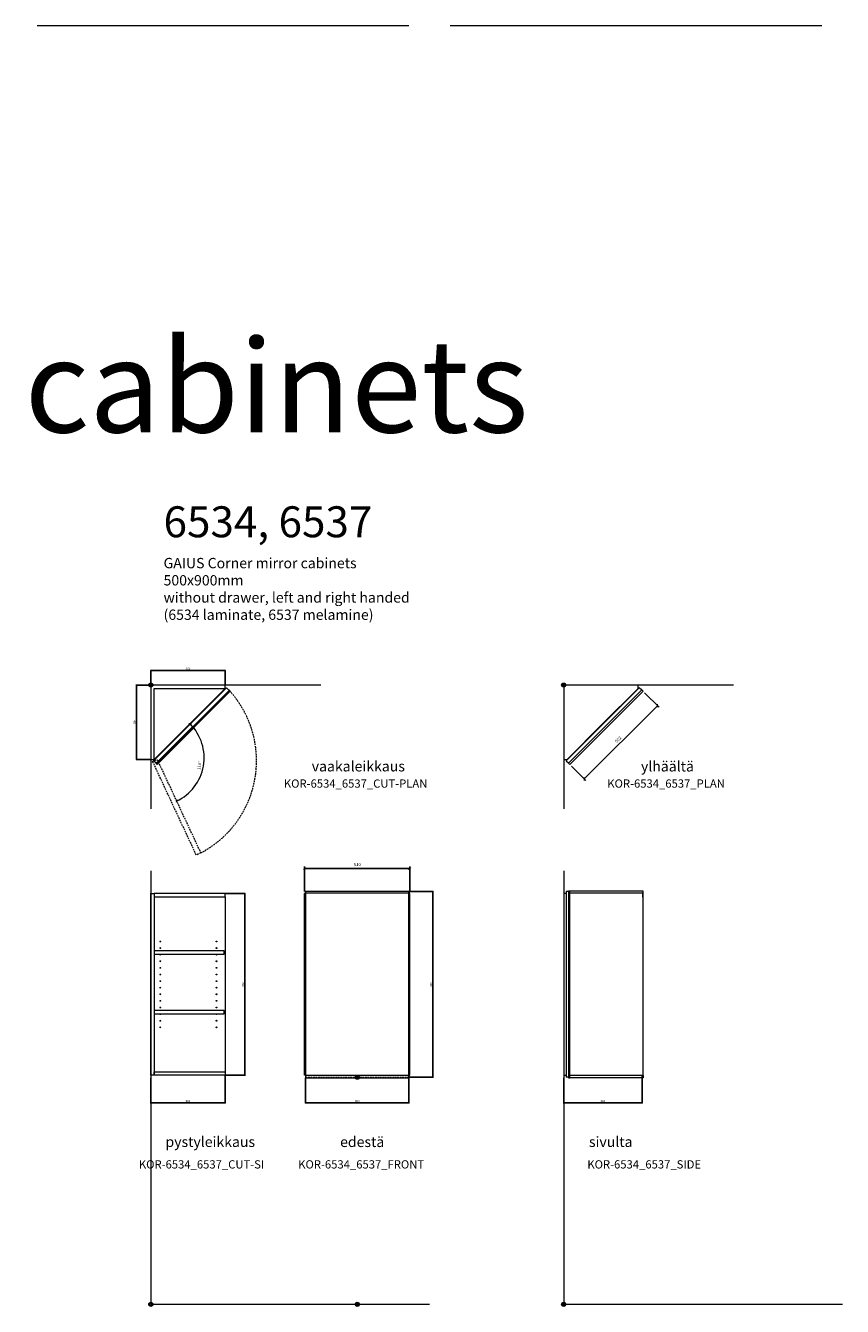
# Model space of a CAD drawing. Units: millimetres. Extents: x 3312 to 56647, y 2927 to 24152.
# Drawn here: x 23443 to 27399, y 11535 to 17740 of the extents above; entities that cross this region are included whole.
import ezdxf
from ezdxf.enums import TextEntityAlignment as Align

# ---------------------------------------------------------------- set-up
doc = ezdxf.new("R2010")
doc.units = ezdxf.units.MM
doc.header["$LTSCALE"] = 16
doc.linetypes.add('DASHED', pattern=[0.75, 0.5, -0.25])
doc.layers.get('0').update_dxf_attribs({"lineweight": 9})
doc.layers.get('DEFPOINTS').update_dxf_attribs({"lineweight": 9})
for name, color, linetype, lineweight in [('KORPINEN-block', 6, 'Continuous', 9), ('KORPINEN-block-det2', 8, 'DASHED', 9), ('KORPINEN-dimension', 9, 'Continuous', 9), ('KORPINEN-info', 4, 'Continuous', 9)]:
    doc.layers.add(name, color=color, linetype=linetype, lineweight=lineweight)
doc.styles.get("Standard").update_dxf_attribs({"font": 'arial.ttf'})
doc.dimstyles.new('GAIUS', dxfattribs={"dimscale": 10, "dimtxt": 1.5, "dimasz": 1, "dimexe": 1, "dimexo": 1, "dimgap": 1.2, "dimtad": 1, "dimdec": 0, "dimzin": 0, "dimdsep": 46, "dimtxsty": 'Standard', "dimblk1": 'OBLIQUE', "dimblk2": 'OBLIQUE', "dimsah": 1, "dimcen": 0, "dimclrt": 7, "dimadec": 0, "dimazin": 0, "dimtfac": 1, "dimtdec": 0, "dimtmove": 0, "dimatfit": 3, "dimldrblk": 'OBLIQUE', "dimfxl": 1, "dimtolj": 1, "dimtzin": 0, "dimarcsym": 0})
doc.dimstyles.new('GAIUS-asennus', dxfattribs={"dimscale": 100, "dimtxt": 0.5, "dimasz": 0.35, "dimexe": 0.05, "dimexo": 0.1, "dimgap": 0.2, "dimtad": 1, "dimdec": 0, "dimzin": 0, "dimdsep": 46, "dimtxsty": 'Standard', "dimblk": 'ARCHTICK', "dimcen": 0, "dimdle": 0.05, "dimclre": 256, "dimclrt": 7, "dimadec": 0, "dimazin": 0, "dimtp": 6, "dimtm": 6, "dimtfac": 1, "dimtdec": 0, "dimtmove": 0, "dimatfit": 0, "dimfxl": 1, "dimtolj": 1, "dimtzin": 0, "dimarcsym": 1})

# ---------------------------------------------------------------- blocks, each defined once
blk = doc.blocks.new('KOR-base-point')
at = {"layer": 'KORPINEN-info', "color": 7}
for radius in [10, 9, 8, 3]:
    blk.add_circle((0, 0), radius, dxfattribs=at)
blk = doc.blocks.new('_ArchTick')
at = {"color": 0, "linetype": 'ByBlock', "const_width": 0.15}
blk.add_lwpolyline([(-0.5, -0.5), (0.5, 0.5)], dxfattribs=at)
blk = doc.blocks.new('*D717')
at = {"layer": 'DEFPOINTS', "color": 0, "transparency": 16777216}
for p in [(25299.1, 13545.1), (25299.1, 12645.1), (25415.1, 12645.1)]:
    blk.add_point(p, dxfattribs=at)
at = {"layer": 'KORPINEN-dimension', "lineweight": -2, "transparency": 16777216}
for p, q in [((25301.1, 13545.1), (25416.1, 13545.1)), ((25301.1, 12645.1), (25416.1, 12645.1))]:
    blk.add_line(p, q, dxfattribs=at)
at = {"layer": 'KORPINEN-dimension', "color": 0, "lineweight": -2, "transparency": 16777216}
blk.add_line((25415.1, 13546.1), (25415.1, 12644.1), dxfattribs=at)
at = {"layer": 'KORPINEN-dimension', "color": 0, "lineweight": -2, "transparency": 16777216, "xscale": 7, "yscale": 7, "zscale": 7}
for p, rotation in [((25415.1, 13545.1), 90), ((25415.1, 12645.1), 270)]:
    blk.add_blockref('_ArchTick', p, dxfattribs=dict(at, rotation=rotation))
at = {"layer": 'KORPINEN-dimension', "color": 7, "transparency": 16777216, "insert": (25406, 13095.1), "char_height": 10, "attachment_point": 5, "rotation": 90}
blk.add_mtext('\\A1;900', dxfattribs=at)
blk = doc.blocks.new('*D718')
at = {"layer": 'DEFPOINTS', "color": 0, "transparency": 16777216}
for p in [(24799.1, 12645.1), (25299.1, 12645.1), (25299.1, 12521.1)]:
    blk.add_point(p, dxfattribs=at)
at = {"layer": 'KORPINEN-dimension', "lineweight": -2, "transparency": 16777216}
for p, q in [((24799.1, 12643.1), (24799.1, 12520.1)), ((25299.1, 12643.1), (25299.1, 12520.1))]:
    blk.add_line(p, q, dxfattribs=at)
at = {"layer": 'KORPINEN-dimension', "color": 0, "lineweight": -2, "transparency": 16777216}
blk.add_line((24798.1, 12521.1), (25300.1, 12521.1), dxfattribs=at)
at = {"layer": 'KORPINEN-dimension', "color": 0, "lineweight": -2, "transparency": 16777216, "xscale": 7, "yscale": 7, "zscale": 7, "rotation": 180}
blk.add_blockref('_ArchTick', (24799.1, 12521.1), dxfattribs=at)
at = {"layer": 'KORPINEN-dimension', "color": 0, "lineweight": -2, "transparency": 16777216, "xscale": 7, "yscale": 7, "zscale": 7}
blk.add_blockref('_ArchTick', (25299.1, 12521.1), dxfattribs=at)
at = {"layer": 'KORPINEN-dimension', "color": 7, "transparency": 16777216, "insert": (25049.1, 12530.2), "char_height": 10, "attachment_point": 5}
blk.add_mtext('\\A1;500', dxfattribs=at)
blk = doc.blocks.new('*D719')
at = {"layer": 'DEFPOINTS', "color": 0, "transparency": 16777216}
for p in [(24049.1, 14545.1), (23979.1, 14185.1), (24049.1, 14185.1)]:
    blk.add_point(p, dxfattribs=at)
at = {"layer": 'KORPINEN-dimension', "lineweight": -2, "transparency": 16777216}
for p, q in [((24047.1, 14545.1), (23978.1, 14545.1)), ((24047.1, 14185.1), (23978.1, 14185.1))]:
    blk.add_line(p, q, dxfattribs=at)
at = {"layer": 'KORPINEN-dimension', "color": 0, "lineweight": -2, "transparency": 16777216}
blk.add_line((23979.1, 14546.1), (23979.1, 14184.1), dxfattribs=at)
at = {"layer": 'KORPINEN-dimension', "color": 0, "lineweight": -2, "transparency": 16777216, "xscale": 7, "yscale": 7, "zscale": 7}
for p, rotation in [((23979.1, 14545.1), 90), ((23979.1, 14185.1), 270)]:
    blk.add_blockref('_ArchTick', p, dxfattribs=dict(at, rotation=rotation))
at = {"layer": 'KORPINEN-dimension', "color": 7, "transparency": 16777216, "insert": (23970, 14365.1), "char_height": 10, "attachment_point": 5, "rotation": 90}
blk.add_mtext('\\A1;360', dxfattribs=at)
blk = doc.blocks.new('*D720')
at = {"layer": 'DEFPOINTS', "color": 0, "transparency": 16777216}
for p in [(24409.1, 14615.1), (24049.1, 14545.1), (24409.1, 14545.1)]:
    blk.add_point(p, dxfattribs=at)
at = {"layer": 'KORPINEN-dimension', "color": 0, "lineweight": -2, "transparency": 16777216}
blk.add_line((24048.1, 14615.1), (24410.1, 14615.1), dxfattribs=at)
at = {"layer": 'KORPINEN-dimension', "lineweight": -2, "transparency": 16777216}
for p, q in [((24049.1, 14547.1), (24049.1, 14616.1)), ((24409.1, 14547.1), (24409.1, 14616.1))]:
    blk.add_line(p, q, dxfattribs=at)
at = {"layer": 'KORPINEN-dimension', "color": 0, "lineweight": -2, "transparency": 16777216, "xscale": 7, "yscale": 7, "zscale": 7, "rotation": 180}
blk.add_blockref('_ArchTick', (24049.1, 14615.1), dxfattribs=at)
at = {"layer": 'KORPINEN-dimension', "color": 0, "lineweight": -2, "transparency": 16777216, "xscale": 7, "yscale": 7, "zscale": 7}
blk.add_blockref('_ArchTick', (24409.1, 14615.1), dxfattribs=at)
at = {"layer": 'KORPINEN-dimension', "color": 7, "transparency": 16777216, "insert": (24229.1, 14624.2), "char_height": 10, "attachment_point": 5}
blk.add_mtext('\\A1;360', dxfattribs=at)
blk = doc.blocks.new('*D721')
at = {"layer": 'DEFPOINTS', "color": 0, "transparency": 16777216}
for p in [(24049.1, 12645.1), (24409.1, 12655.1), (24409.1, 12521.1)]:
    blk.add_point(p, dxfattribs=at)
at = {"layer": 'KORPINEN-dimension', "lineweight": -2, "transparency": 16777216}
for p, q in [((24049.1, 12643.1), (24049.1, 12520.1)), ((24409.1, 12653.1), (24409.1, 12520.1))]:
    blk.add_line(p, q, dxfattribs=at)
at = {"layer": 'KORPINEN-dimension', "color": 0, "lineweight": -2, "transparency": 16777216}
blk.add_line((24048.1, 12521.1), (24410.1, 12521.1), dxfattribs=at)
at = {"layer": 'KORPINEN-dimension', "color": 0, "lineweight": -2, "transparency": 16777216, "xscale": 7, "yscale": 7, "zscale": 7, "rotation": 180}
blk.add_blockref('_ArchTick', (24049.1, 12521.1), dxfattribs=at)
at = {"layer": 'KORPINEN-dimension', "color": 0, "lineweight": -2, "transparency": 16777216, "xscale": 7, "yscale": 7, "zscale": 7}
blk.add_blockref('_ArchTick', (24409.1, 12521.1), dxfattribs=at)
at = {"layer": 'KORPINEN-dimension', "color": 7, "transparency": 16777216, "insert": (24229.1, 12530.2), "char_height": 10, "attachment_point": 5}
blk.add_mtext('\\A1;360', dxfattribs=at)
blk = doc.blocks.new('*D722')
at = {"layer": 'DEFPOINTS', "color": 0, "transparency": 16777216}
for p in [(26049.1, 12645.1), (26429.1, 12655.1), (26429.1, 12521.1)]:
    blk.add_point(p, dxfattribs=at)
at = {"layer": 'KORPINEN-dimension', "lineweight": -2, "transparency": 16777216}
for p, q in [((26049.1, 12643.1), (26049.1, 12520.1)), ((26429.1, 12653.1), (26429.1, 12520.1))]:
    blk.add_line(p, q, dxfattribs=at)
at = {"layer": 'KORPINEN-dimension', "color": 0, "lineweight": -2, "transparency": 16777216}
blk.add_line((26048.1, 12521.1), (26430.1, 12521.1), dxfattribs=at)
at = {"layer": 'KORPINEN-dimension', "color": 0, "lineweight": -2, "transparency": 16777216, "xscale": 7, "yscale": 7, "zscale": 7, "rotation": 180}
blk.add_blockref('_ArchTick', (26049.1, 12521.1), dxfattribs=at)
at = {"layer": 'KORPINEN-dimension', "color": 0, "lineweight": -2, "transparency": 16777216, "xscale": 7, "yscale": 7, "zscale": 7}
blk.add_blockref('_ArchTick', (26429.1, 12521.1), dxfattribs=at)
at = {"layer": 'KORPINEN-dimension', "color": 7, "transparency": 16777216, "insert": (26239.1, 12530.2), "char_height": 10, "attachment_point": 5}
blk.add_mtext('\\A1;380', dxfattribs=at)
blk = doc.blocks.new('*D723')
at = {"layer": 'DEFPOINTS', "color": 0, "transparency": 16777216}
for p in [(24409.1, 13535.1), (24409.1, 12655.1), (24505.1, 12655.1)]:
    blk.add_point(p, dxfattribs=at)
at = {"layer": 'KORPINEN-dimension', "lineweight": -2, "transparency": 16777216}
for p, q in [((24411.1, 13535.1), (24506.1, 13535.1)), ((24411.1, 12655.1), (24506.1, 12655.1))]:
    blk.add_line(p, q, dxfattribs=at)
at = {"layer": 'KORPINEN-dimension', "color": 0, "lineweight": -2, "transparency": 16777216}
blk.add_line((24505.1, 13536.1), (24505.1, 12654.1), dxfattribs=at)
at = {"layer": 'KORPINEN-dimension', "color": 0, "lineweight": -2, "transparency": 16777216, "xscale": 7, "yscale": 7, "zscale": 7}
for p, rotation in [((24505.1, 13535.1), 90), ((24505.1, 12655.1), 270)]:
    blk.add_blockref('_ArchTick', p, dxfattribs=dict(at, rotation=rotation))
at = {"layer": 'KORPINEN-dimension', "color": 7, "transparency": 16777216, "insert": (24496, 13095.1), "char_height": 10, "attachment_point": 5, "rotation": 90}
blk.add_mtext('\\A1;880', dxfattribs=at)
blk = doc.blocks.new('_OBLIQUE')
at = {"color": 0, "linetype": 'ByBlock'}
blk.add_line((-0.5, -0.5), (0.5, 0.5), dxfattribs=at)
blk = doc.blocks.new('*D715')
at = {"layer": 'DEFPOINTS', "color": 0, "transparency": 16777216}
for p in [(26434.1, 14515.1), (26079.1, 14160.1), (26149, 14090.2)]:
    blk.add_point(p, dxfattribs=at)
at = {"layer": 'KORPINEN-dimension', "color": 0, "lineweight": -2, "transparency": 16777216}
for p, q in [((26441.2, 14508), (26511, 14438.1)), ((26504, 14445.2), (26149, 14090.2)), ((26086.2, 14153), (26156.1, 14083.1))]:
    blk.add_line(p, q, dxfattribs=at)
at = {"layer": 'KORPINEN-dimension', "color": 0, "lineweight": -2, "transparency": 16777216, "xscale": 10, "yscale": 10, "zscale": 10}
for p, rotation in [((26504, 14445.2), 44.99999999999969), ((26149, 14090.2), 224.9999999999997)]:
    blk.add_blockref('_OBLIQUE', p, dxfattribs=dict(at, rotation=rotation))
at = {"layer": 'KORPINEN-dimension', "color": 7, "transparency": 16777216, "insert": (26312.6, 14281.6), "char_height": 15, "attachment_point": 5, "rotation": 45}
blk.add_mtext('\\A1;502', dxfattribs=at)
blk = doc.blocks.new('*D716')
at = {"layer": 'DEFPOINTS', "color": 0, "transparency": 16777216}
for p in [(25304.1, 13655.8), (24794.1, 13535.1), (25304.1, 13535.1)]:
    blk.add_point(p, dxfattribs=at)
at = {"layer": 'KORPINEN-dimension', "color": 0, "lineweight": -2, "transparency": 16777216}
for p, q in [((24794.1, 13545.1), (24794.1, 13665.8)), ((24794.1, 13655.8), (25304.1, 13655.8)), ((25304.1, 13545.1), (25304.1, 13665.8))]:
    blk.add_line(p, q, dxfattribs=at)
at = {"layer": 'KORPINEN-dimension', "color": 0, "lineweight": -2, "transparency": 16777216, "xscale": 10, "yscale": 10, "zscale": 10, "rotation": 180}
blk.add_blockref('_OBLIQUE', (24794.1, 13655.8), dxfattribs=at)
at = {"layer": 'KORPINEN-dimension', "color": 0, "lineweight": -2, "transparency": 16777216, "xscale": 10, "yscale": 10, "zscale": 10}
blk.add_blockref('_OBLIQUE', (25304.1, 13655.8), dxfattribs=at)
at = {"layer": 'KORPINEN-dimension', "color": 7, "transparency": 16777216, "insert": (25049.1, 13675.5), "char_height": 15, "attachment_point": 5}
blk.add_mtext('\\A1;510', dxfattribs=at)
blk = doc.blocks.new('KOR-6534_CUT-PLAN')
at = {"layer": 'KORPINEN-block', "color": 1}
for p, q in [((12.7, -366.3), (366.3, -12.7)), ((366.3, -12.7), (379, -25.5)), ((25.5, -379), (12.7, -366.3))]:
    blk.add_line(p, q, dxfattribs=at)
at = {"layer": 'KORPINEN-block', "color": 8}
for p, q in [((16, -360), (360, -16)), ((30.1, -385), (385, -30.1)), ((378.7, -23.7), (377.9, -24.5)), ((385, -30.1), (378.7, -23.7)), ((24.5, -377.9), (23.7, -378.7)), ((23.7, -378.7), (30.1, -385))]:
    blk.add_line(p, q, dxfattribs=at)
at = {"layer": 'KORPINEN-block'}
for p, q in [((379, -25.5), (25.5, -379)), ((29.7, -383.3), (383.3, -29.7)), ((29.7, -383.3), (383.3, -29.7)), ((383.3, -29.7), (379, -25.5)), ((24.5, -378), (25.5, -379)), ((25.5, -379), (29.7, -383.3))]:
    blk.add_line(p, q, dxfattribs=at)
at = {"layer": 'KORPINEN-block', "color": 1}
blk.add_lwpolyline([(360, -16), (360, 0), (0, 0), (0, -360), (16, -360), (16, -16)], close=True, dxfattribs=at)
at = {"layer": 'KORPINEN-block-det2'}
for p, q in [((8.8, -370.1), (30.5, -360)), ((220.1, -823.3), (8.8, -370.1)), ((30.5, -360), (241.8, -813.1)), ((241.8, -813.1), (220.1, -823.3))]:
    blk.add_line(p, q, dxfattribs=at)
blk.add_arc((7.5, -366.3), 504.5, 297.6792, 41.85448, dxfattribs=at)
blk = doc.blocks.new('KOR-6534_6537_CUT-PLAN')
at = {"color": 0, "linetype": 'ByBlock'}
blk.add_line((197.6, -188.5), (183.4, -188.5), dxfattribs=at)
at = {"layer": 'KORPINEN-dimension'}
blk.add_arc((26.9, -352.1), 231.4, 295, 45, dxfattribs=at)
blk.add_blockref('KOR-6534_CUT-PLAN', (0, 0), dxfattribs=at)
at = {"layer": 'KORPINEN-dimension', "color": 7}
blk.add_text('110°', height=15, rotation=80, dxfattribs=at).set_placement((238.8, -412))
blk = doc.blocks.new('KOR-6534_PLAN')
at = {"layer": 'KORPINEN-block'}
for p, q in [((360, 0), (0, 0)), ((0, 0), (0, -360)), ((360, -16), (360, 0)), ((188, -188), (360, -16)), ((16, -360), (188, -188)), ((0, -360), (16, -360))]:
    blk.add_line(p, q, dxfattribs=at)
for points in [[(377.9, -24.4), (366.3, -12.7), (12.7, -366.3), (24.4, -377.9)], [(378.7, -23.7), (23.7, -378.7), (30.1, -385), (385, -30.1), (378.7, -23.7), (378.7, -23.7)]]:
    blk.add_lwpolyline(points, dxfattribs=at)
blk = doc.blocks.new('KOR-6534_6537_PLAN')
at = {"layer": 'KORPINEN-dimension'}
blk.add_blockref('KOR-6534_PLAN', (0, 0), dxfattribs=at)
blk = doc.blocks.new('KOR-6534_CUT-SI')
at = {"layer": 'KORPINEN-block', "color": 1}
for p, q in [((0, 890), (16, 890)), ((0, 10), (0, 890)), ((16, 890), (16, 10)), ((360, 890), (16, 890)), ((16, 890), (16, 874)), ((16, 874), (360, 874)), ((360, 874), (360, 890)), ((356, 612), (16, 612)), ((16, 612), (16, 596)), ((16, 596), (356, 596)), ((356, 596), (356, 612)), ((356, 324), (16, 324)), ((16, 324), (16, 308)), ((356, 308), (356, 324)), ((16, 308), (356, 308)), ((16, 10), (0, 10)), ((16, 10), (16, 26)), ((16, 26), (360, 26)), ((360, 10), (16, 10)), ((360, 26), (360, 10))]:
    blk.add_line(p, q, dxfattribs=at)
at = {"layer": 'KORPINEN-block', "color": 8}
blk.add_line((360, 874), (360, 26), dxfattribs=at)
for centre in [(46, 658), (46, 626), (318, 658), (318, 626), (46, 594), (46, 562), (318, 594), (318, 562), (46, 530), (46, 498), (318, 530), (318, 498), (46, 466), (46, 434), (318, 466), (318, 434), (46, 402), (318, 402), (46, 370), (46, 338), (318, 370), (318, 338), (46, 306), (46, 274), (318, 306), (318, 274), (46, 242), (318, 242)]:
    blk.add_circle(centre, 2, dxfattribs=at)
blk = doc.blocks.new('KOR-6534_6537_CUT-SI')
at = {"layer": 'KORPINEN-dimension'}
blk.add_blockref('KOR-6534_CUT-SI', (0, 1100), dxfattribs=at)
blk = doc.blocks.new('KOR-6534_FAS_FR')
at = {"layer": 'KORPINEN-block'}
for p, q in [((-251, 902), (251, 902)), ((-251, 892), (-251, 902)), ((251, 892), (-251, 892)), ((-250, 892), (-250, 8)), ((250, 8), (250, 892)), ((251, 902), (251, 892)), ((251, 8), (-251, 8)), ((-251, 8), (-251, -2)), ((251, -2), (251, 8)), ((-251, -2), (251, -2))]:
    blk.add_line(p, q, dxfattribs=at)
for points in [[(-250, 10), (-255, 10), (-255, 890), (-250, 890)], [(250, 10), (255, 10), (255, 890), (250, 890)]]:
    blk.add_lwpolyline(points, dxfattribs=at)
at = {"layer": 'KORPINEN-block-det2'}
for points in [[(250, 892), (250, 900), (-250, 900), (-250, 892)], [(-250, 8), (-250, 0), (250, 0), (250, 8)]]:
    blk.add_lwpolyline(points, dxfattribs=at)
blk = doc.blocks.new('KOR-6534_6537_FRONT')
at = {"layer": 'KORPINEN-dimension'}
blk.add_blockref('KOR-6534_FAS_FR', (0, 1100), dxfattribs=at)
blk = doc.blocks.new('KOR-6534_FAS-SI')
at = {"layer": 'KORPINEN-block'}
for p, q in [((12.7, 900), (12.7, 0)), ((23.2, 900), (12.7, 900)), ((29.2, 8), (29.2, 892)), ((384.5, 902), (29.6, 902)), ((384.5, 892), (29.6, 892)), ((382.8, 892), (382.8, 8)), ((384.5, 892), (384.5, 902)), ((23.2, 0), (12.7, 0)), ((384.5, 8), (29.6, 8)), ((383.5, 28), (382.8, 28)), ((383.5, 28), (383.5, 8)), ((384.5, 8), (384.5, -2)), ((384.5, -2), (29.6, -2))]:
    blk.add_line(p, q, dxfattribs=at)
for points in [[(12.7, 890), (0, 890), (0, 10), (12.7, 10)], [(29.6, 892), (29.6, 902), (23.2, 902), (23.2, 872), (25, 872)], [(29.6, 892), (28.5, 892), (28.5, 900.5), (24.5, 900.5), (24.5, 872)], [(28.5, 0), (25, 0), (25, 900), (28.5, 900)], [(382.8, 872), (383.5, 872), (383.5, 892)], [(25, 28), (23.2, 28), (23.2, -2), (29.6, -2), (29.6, 8)], [(29.6, 8), (28.5, 8), (28.5, -0.5), (24.5, -0.5), (24.5, 28)]]:
    blk.add_lwpolyline(points, dxfattribs=at)
blk = doc.blocks.new('KOR-6534_6537_SIDE')
at = {"layer": 'KORPINEN-dimension'}
blk.add_blockref('KOR-6534_FAS-SI', (-478.2, -971), dxfattribs=at)

msp = doc.modelspace()

# ---------------------------------------------------------------- linework, layer by layer
at = {"layer": 'KORPINEN-info'}
for p, q in [((23499.2, 17740), (25299.2, 17740)), ((25499.2, 17740), (27299.2, 17740)), ((24872.1, 14545.1), (24049.1, 14545.1)), ((24049.1, 14545.1), (24049.1, 13945.1)), ((26872.1, 14545.1), (26049.1, 14545.1)), ((26049.1, 14545.1), (26049.1, 13945.1)), ((24049.1, 13645.1), (24049.1, 11545.1)), ((26049.1, 13645.1), (26049.1, 11545.1)), ((24049.1, 11545.1), (25399.1, 11545.1)), ((26049.1, 11545.1), (27399.1, 11545.1))]:
    msp.add_line(p, q, dxfattribs=at)
at = {"layer": 'KORPINEN-info', "color": 7}
for centre, radius in [((24049.1, 14545.1), 10), ((24049.1, 14545.1), 10), ((24049.1, 14545.1), 9), ((24049.1, 14545.1), 9), ((24049.1, 14545.1), 8), ((24049.1, 14545.1), 8), ((24049.1, 14545.1), 3), ((24049.1, 14545.1), 3), ((26049.1, 14545.1), 10), ((26049.1, 14545.1), 10), ((26049.1, 14545.1), 9), ((26049.1, 14545.1), 9), ((26049.1, 14545.1), 8), ((26049.1, 14545.1), 8), ((26049.1, 14545.1), 3), ((26049.1, 14545.1), 3), ((25049.1, 12645.1), 10), ((25049.1, 12645.1), 9), ((25049.1, 12645.1), 8), ((25049.1, 12645.1), 3), ((24049.1, 11545.1), 10), ((24049.1, 11545.1), 10), ((24049.1, 11545.1), 9), ((24049.1, 11545.1), 9), ((24049.1, 11545.1), 8), ((24049.1, 11545.1), 8), ((24049.1, 11545.1), 3), ((24049.1, 11545.1), 3), ((25049.1, 11545.1), 10), ((25049.1, 11545.1), 10), ((25049.1, 11545.1), 9), ((25049.1, 11545.1), 9), ((25049.1, 11545.1), 8), ((25049.1, 11545.1), 8), ((25049.1, 11545.1), 3), ((25049.1, 11545.1), 3), ((26049.1, 11545.1), 10), ((26049.1, 11545.1), 10), ((26049.1, 11545.1), 9), ((26049.1, 11545.1), 9), ((26049.1, 11545.1), 8), ((26049.1, 11545.1), 8), ((26049.1, 11545.1), 3), ((26049.1, 11545.1), 3)]:
    msp.add_circle(centre, radius, dxfattribs=at)

# ---------------------------------------------------------------- block references
at = {"layer": 'KORPINEN-dimension'}
for name, p in [('KOR-6534_6537_CUT-PLAN', (24049.1, 14545.1)), ('KOR-6534_6537_PLAN', (26049.1, 14545.1)), ('KOR-6534_6537_CUT-SI', (24049.1, 11545.1)), ('KOR-6534_6537_FRONT', (25049.1, 11545.1)), ('KOR-6534_6537_SIDE', (26527.3, 13616.1))]:
    msp.add_blockref(name, p, dxfattribs=at)
at = {"layer": 'KORPINEN-dimension', "xscale": 10, "yscale": 10, "zscale": 10, "rotation": 204.9999999999995}
msp.add_blockref('_OBLIQUE', (24173.7, 13983.2), dxfattribs=at)
at = {"layer": 'KORPINEN-info'}
msp.add_blockref('KOR-base-point', (25049.1, 12645.1), dxfattribs=at)

# ---------------------------------------------------------------- texts
at = {"layer": 'KORPINEN-info', "color": 7}
for s, p in [('vaakaleikkaus', (24828.5, 14126.8)), ('ylhäältä', (26423.3, 14126.5)), ('pystyleikkaus', (24120, 12307.4)), ('edestä', (24966, 12307.1)), ('sivulta', (26171.4, 12307.4))]:
    msp.add_text(s, height=50, dxfattribs=at).set_placement(p)
at = {"layer": 'KORPINEN-info'}
for s, p in [('KOR-6534_6537_CUT-PLAN', (25041.1, 14048.1)), ('KOR-6534_6537_PLAN', (26545.1, 14048.1)), ('KOR-6534_6537_CUT-SI', (24294.6, 12203.1)), ('KOR-6534_6537_FRONT', (25068.1, 12203.1)), ('KOR-6534_6537_SIDE', (26439.1, 12203.1))]:
    msp.add_text(s, height=40, dxfattribs=at).set_placement(p, align=Align.CENTER)
at = {"layer": 'KORPINEN-info', "color": 7, "attachment_point": 1}
for s, insert, char_height, width in [('{\\H3x;Corner mirror cabinets}', (19384.1, 16219.4), 150, 8616), ('{\\H3x;6534, 6537 \\P}GAIUS Corner mirror cabinets\\P500x900mm\\Pwithout drawer, left and right handed\\P(6534 laminate, 6537 melamine)', (24110.8, 15411.2), 50, 2872), ('{\\H3x;6534, 6537 \\P}GAIUS Corner mirror cabinets\\P500x900mm\\Pwithout drawer, left and right handed\\P(6534 laminate, 6537 melamine)', (24110.8, 15411.2), 50, 2872)]:
    msp.add_mtext(s, dxfattribs=dict(at, insert=insert, char_height=char_height, width=width))

# ---------------------------------------------------------------- dimensions: what is measured, and where the dimension line sits
at = {"layer": 'KORPINEN-dimension'}
for base, p1, p2, picture, middle in [((24409.1, 14615.1), (24049.1, 14545.1), (24409.1, 14545.1), '*D720', (24229.1, 14624.2)), ((24409.1, 12521.1), (24049.1, 12645.1), (24409.1, 12655.1), '*D721', (24229.1, 12530.2)), ((25299.1, 12521.1), (24799.1, 12645.1), (25299.1, 12645.1), '*D718', (25049.1, 12530.2)), ((26429.1, 12521.1), (26049.1, 12645.1), (26429.1, 12655.1), '*D722', (26239.1, 12530.2))]:
    dim = msp.add_linear_dim(base=base, p1=p1, p2=p2, dimstyle='GAIUS-asennus', override={"dimscale": 20}, dxfattribs=at)
    dim.commit()
    dim.dimension.update_dxf_attribs({"geometry": picture, "text_midpoint": middle})
for base, p1, p2, picture, middle in [((23979.1, 14185.1), (24049.1, 14545.1), (24049.1, 14185.1), '*D719', (23970, 14365.1)), ((24505.1, 12655.1), (24409.1, 13535.1), (24409.1, 12655.1), '*D723', (24496, 13095.1)), ((25415.1, 12645.1), (25299.1, 13545.1), (25299.1, 12645.1), '*D717', (25406, 13095.1))]:
    dim = msp.add_linear_dim(base=base, p1=p1, p2=p2, angle=90, dimstyle='GAIUS-asennus', override={"dimscale": 20}, dxfattribs=at)
    dim.commit()
    dim.dimension.update_dxf_attribs({"geometry": picture, "text_midpoint": middle})
dim = msp.add_aligned_dim(p1=(26434.1, 14515.1), p2=(26079.1, 14160.1), distance=98.8, dimstyle='GAIUS', dxfattribs=at)
dim.commit()
dim.dimension.update_dxf_attribs({"geometry": '*D715', "text_midpoint": (26312.6, 14281.6)})
dim = msp.add_linear_dim(base=(25304.1, 13655.8), p1=(24794.1, 13535.1), p2=(25304.1, 13535.1), dimstyle='GAIUS', dxfattribs=at)
dim.commit()
dim.dimension.update_dxf_attribs({"geometry": '*D716', "text_midpoint": (25049.1, 13675.5)})

doc.saveas('drawing.dxf')
